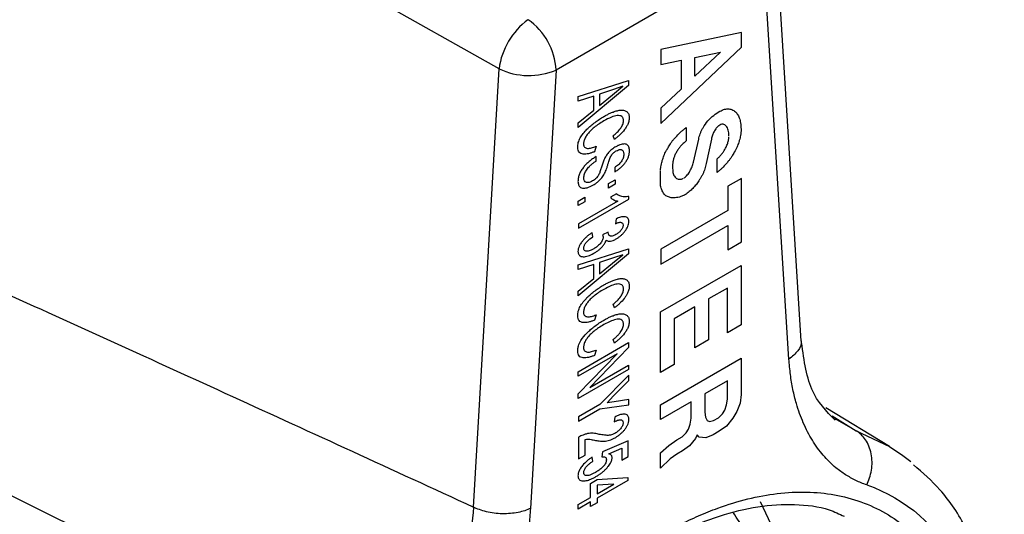
# Model space of a CAD drawing. Units: millimetres. Extents: x 17285 to 19973, y -665 to 1982.
# Drawn here: x 19227 to 19250, y 1159 to 1171 of the extents above; entities that cross this region are included whole.
import ezdxf

# ---------------------------------------------------------------- set-up
doc = ezdxf.new("R2010")
doc.units = ezdxf.units.MM

msp = doc.modelspace()

# ---------------------------------------------------------------- linework, layer by layer
at = {"color": 7, "linetype": 'Continuous', "lineweight": 25}
for p, q in [((19238.193, 1170.129), (19226.882, 1176.488)), ((19245.415, 1163.623), (19244.799, 1173.43)), ((19244.509, 1172.959), (19239.555, 1170.099)), ((19245.121, 1163.194), (19244.509, 1172.959)), ((19243.983, 1170.993), (19242.057, 1170.59)), ((19243.983, 1170.646), (19243.983, 1170.993)), ((19242.057, 1168.825), (19243.983, 1170.646)), ((19242.057, 1170.59), (19242.057, 1170.23)), ((19243.481, 1170.529), (19242.868, 1169.95)), ((19242.868, 1170.4), (19243.481, 1170.529)), ((19242.057, 1170.23), (19242.542, 1170.332)), ((19242.542, 1170.332), (19242.542, 1169.642)), ((19242.868, 1169.95), (19242.868, 1170.4)), ((19237.581, 1159.658), (19238.193, 1170.129)), ((19239.555, 1170.099), (19238.942, 1159.627)), ((19240.087, 1169.467), (19241.289, 1169.852)), ((19241.289, 1169.852), (19241.289, 1169.728)), ((19241.289, 1169.728), (19240.087, 1168.724)), ((19240.927, 1169.635), (19240.596, 1169.524)), ((19240.907, 1169.51), (19241.151, 1169.71)), ((19241.151, 1169.71), (19240.927, 1169.635)), ((19242.542, 1169.642), (19242.057, 1169.185)), ((19240.457, 1169.478), (19240.087, 1169.354)), ((19240.087, 1169.354), (19240.087, 1169.467)), ((19240.457, 1169.141), (19240.457, 1169.478)), ((19240.596, 1169.524), (19240.596, 1169.255)), ((19240.596, 1169.255), (19240.907, 1169.51)), ((19240.087, 1168.838), (19240.457, 1169.141)), ((19242.057, 1169.185), (19242.057, 1168.825)), ((19243.359, 1169.046), (19243.467, 1169.113)), ((19240.087, 1168.724), (19240.087, 1168.838)), ((19242.668, 1168.726), (19242.668, 1168.404)), ((19243.976, 1168.688), (19243.976, 1168.649)), ((19240.955, 1168.443), (19240.919, 1168.529)), ((19242.836, 1167.901), (19242.963, 1168.451)), ((19243.266, 1168.445), (19243.142, 1167.867)), ((19240.511, 1168.276), (19240.472, 1168.146)), ((19240.51, 1167.923), (19240.51, 1168.03)), ((19243.403, 1167.653), (19243.403, 1167.977)), ((19240.957, 1167.771), (19240.957, 1167.665)), ((19242.05, 1167.411), (19242.05, 1167.692)), ((19242.341, 1167.847), (19242.341, 1167.745)), ((19240.811, 1167.387), (19240.966, 1167.476)), ((19240.966, 1167.476), (19240.966, 1167.369)), ((19243.983, 1167.51), (19243.657, 1167.321)), ((19243.983, 1165.996), (19243.983, 1167.51)), ((19240.811, 1167.28), (19240.811, 1167.387)), ((19240.966, 1167.369), (19240.811, 1167.28)), ((19243.657, 1167.321), (19243.657, 1166.741)), ((19240.087, 1166.969), (19240.241, 1167.058)), ((19240.087, 1166.862), (19240.087, 1166.969)), ((19240.241, 1166.951), (19240.087, 1166.862)), ((19240.094, 1166.318), (19241.296, 1167.012)), ((19241.031, 1166.965), (19240.094, 1166.425)), ((19240.241, 1167.058), (19240.241, 1166.951)), ((19240.996, 1167.141), (19240.854, 1167.059)), ((19241.296, 1167.012), (19241.296, 1167.08)), ((19243.657, 1166.741), (19242.057, 1165.818)), ((19240.988, 1166.543), (19240.973, 1166.427)), ((19240.094, 1166.425), (19240.094, 1166.318)), ((19242.057, 1165.464), (19243.657, 1166.387)), ((19243.657, 1166.387), (19243.657, 1165.807)), ((19240.433, 1166.116), (19240.418, 1166.214)), ((19240.803, 1166.229), (19240.664, 1166.16)), ((19240.087, 1165.444), (19241.289, 1165.828)), ((19241.289, 1165.828), (19241.289, 1165.705)), ((19242.057, 1165.818), (19242.057, 1165.464)), ((19243.657, 1165.807), (19243.983, 1165.996)), ((19241.289, 1165.705), (19240.087, 1164.701)), ((19240.927, 1165.612), (19240.596, 1165.501)), ((19240.907, 1165.487), (19241.151, 1165.687)), ((19241.151, 1165.687), (19240.927, 1165.612)), ((19240.457, 1165.455), (19240.087, 1165.331)), ((19240.087, 1165.331), (19240.087, 1165.444)), ((19240.457, 1165.118), (19240.457, 1165.455)), ((19240.596, 1165.501), (19240.596, 1165.232)), ((19240.596, 1165.232), (19240.907, 1165.487)), ((19242.05, 1164.32), (19243.976, 1165.431)), ((19243.976, 1165.431), (19243.976, 1164.01)), ((19240.087, 1164.815), (19240.457, 1165.118)), ((19243.65, 1164.889), (19243.199, 1164.629)), ((19243.65, 1163.822), (19243.65, 1164.889)), ((19240.087, 1164.701), (19240.087, 1164.815)), ((19243.199, 1164.629), (19243.199, 1163.654)), ((19240.955, 1164.42), (19240.919, 1164.506)), ((19242.873, 1164.441), (19242.376, 1164.154)), ((19242.873, 1163.466), (19242.873, 1164.441)), ((19240.511, 1164.253), (19240.472, 1164.123)), ((19242.05, 1162.875), (19242.05, 1164.32)), ((19242.376, 1164.154), (19242.376, 1163.063)), ((19243.976, 1164.01), (19243.65, 1163.822)), ((19240.955, 1163.577), (19240.919, 1163.663)), ((19243.199, 1163.654), (19242.873, 1163.466)), ((19240.087, 1162.892), (19241.289, 1163.586)), ((19241.289, 1163.472), (19240.359, 1162.515)), ((19241.289, 1163.586), (19241.289, 1163.472)), ((19240.087, 1162.365), (19241.017, 1163.322)), ((19241.017, 1163.322), (19240.087, 1162.785)), ((19240.511, 1163.41), (19240.472, 1163.281)), ((19242.05, 1162.103), (19243.976, 1163.215)), ((19243.976, 1163.215), (19243.976, 1162.351)), ((19241.289, 1162.945), (19240.087, 1162.251)), ((19240.359, 1162.515), (19241.289, 1163.052)), ((19241.289, 1163.052), (19241.289, 1162.945)), ((19242.376, 1163.063), (19242.05, 1162.875)), ((19240.087, 1162.785), (19240.087, 1162.892)), ((19241.296, 1162.811), (19240.604, 1162.108)), ((19241.296, 1162.683), (19241.296, 1162.811)), ((19240.931, 1162.313), (19241.296, 1162.683)), ((19243.65, 1162.673), (19243.108, 1162.36)), ((19243.65, 1162.239), (19243.65, 1162.673)), ((19240.087, 1162.251), (19240.087, 1162.365)), ((19240.773, 1162.152), (19240.931, 1162.313)), ((19243.108, 1162.36), (19243.108, 1161.926)), ((19243.629, 1162.097), (19243.65, 1162.239)), ((19243.976, 1162.351), (19243.952, 1162.14)), ((19240.604, 1162.108), (19240.094, 1161.814)), ((19240.094, 1161.707), (19240.604, 1162.001)), ((19240.604, 1162.001), (19241.296, 1162.099)), ((19240.94, 1162.176), (19240.773, 1162.152)), ((19241.296, 1162.226), (19240.94, 1162.176)), ((19241.296, 1162.099), (19241.296, 1162.226)), ((19242.782, 1162.172), (19242.05, 1161.749)), ((19242.05, 1161.749), (19242.05, 1162.103)), ((19242.782, 1161.784), (19242.782, 1162.172)), ((19243.589, 1161.972), (19243.629, 1162.097)), ((19243.952, 1162.14), (19243.876, 1161.942)), ((19247.522, 1161.108), (19246.005, 1162.028)), ((19240.094, 1161.814), (19240.094, 1161.707)), ((19240.957, 1161.808), (19240.942, 1161.692)), ((19242.76, 1161.642), (19242.782, 1161.784)), ((19243.108, 1161.926), (19243.129, 1161.809)), ((19243.129, 1161.809), (19243.169, 1161.73)), ((19243.32, 1161.723), (19243.438, 1161.791)), ((19243.438, 1161.791), (19243.535, 1161.886)), ((19243.535, 1161.886), (19243.589, 1161.972)), ((19243.776, 1161.782), (19243.625, 1161.594)), ((19243.876, 1161.942), (19243.776, 1161.782)), ((19242.72, 1161.517), (19242.76, 1161.642)), ((19243.169, 1161.73), (19243.224, 1161.706)), ((19243.224, 1161.706), (19243.32, 1161.723)), ((19243.625, 1161.594), (19243.451, 1161.468)), ((19240.094, 1161.328), (19240.094, 1160.811)), ((19242.439, 1161.261), (19242.57, 1161.336)), ((19242.57, 1161.336), (19242.666, 1161.431)), ((19242.666, 1161.431), (19242.72, 1161.517)), ((19242.885, 1161.298), (19242.743, 1161.12)), ((19242.923, 1161.385), (19242.885, 1161.298)), ((19242.977, 1161.325), (19242.923, 1161.385)), ((19243.133, 1161.309), (19242.977, 1161.325)), ((19243.307, 1161.384), (19243.133, 1161.309)), ((19243.451, 1161.468), (19243.307, 1161.384)), ((19240.248, 1160.9), (19240.248, 1161.272)), ((19241.281, 1161.241), (19240.664, 1160.974)), ((19240.815, 1160.927), (19241.127, 1161.065)), ((19241.127, 1161.065), (19241.127, 1160.778)), ((19241.281, 1160.867), (19241.281, 1161.241)), ((19242.05, 1160.955), (19242.249, 1161.127)), ((19242.249, 1161.127), (19242.439, 1161.261)), ((19242.743, 1161.12), (19242.58, 1161.002)), ((19240.094, 1160.811), (19240.248, 1160.9)), ((19240.433, 1160.752), (19240.418, 1160.85)), ((19240.664, 1160.974), (19240.649, 1160.859)), ((19241.127, 1160.778), (19241.281, 1160.867)), ((19242.05, 1160.584), (19242.05, 1160.955)), ((19242.443, 1160.923), (19242.285, 1160.809)), ((19242.58, 1161.002), (19242.443, 1160.923)), ((19242.285, 1160.809), (19242.05, 1160.584)), ((19240.534, 1160.314), (19241.274, 1160.367)), ((19241.274, 1160.367), (19241.274, 1160.296)), ((19240.38, 1160.225), (19240.534, 1160.314)), ((19240.38, 1159.887), (19240.38, 1160.225)), ((19241.274, 1160.296), (19240.534, 1159.869)), ((19240.939, 1160.209), (19240.534, 1160.18)), ((19240.534, 1159.976), (19240.939, 1160.209)), ((19240.534, 1160.18), (19240.534, 1159.976)), ((19240.087, 1159.718), (19240.38, 1159.887)), ((19240.38, 1159.78), (19240.087, 1159.611)), ((19240.087, 1159.611), (19240.087, 1159.718)), ((19240.38, 1159.673), (19240.38, 1159.78)), ((19240.534, 1159.762), (19240.38, 1159.673)), ((19240.534, 1159.869), (19240.534, 1159.762))]:
    msp.add_line(p, q, dxfattribs=at)
at = {"color": 8, "linetype": 'Continuous', "lineweight": 25}
for p, q in [((19246.151, 1161.834), (19246.726, 1161.48)), ((19246.726, 1161.48), (19246.205, 1161.771)), ((19246.726, 1161.48), (19247.522, 1161.108))]:
    msp.add_line(p, q, dxfattribs=at)
at = {"color": 7, "linetype": 'Continuous', "lineweight": 25, "flags": 128}
for points in [[(19247.522, 1161.108), (19247.845, 1160.89), (19248.031, 1160.744)], [(19245.137, 1157.667), (19244.823, 1158.968), (19244.442, 1159.783)]]:
    msp.add_lwpolyline(points, dxfattribs=at)
at = {"color": 7, "linetype": 'Continuous', "lineweight": 25}
for centre, radius, start, end in [((19239.92, 1169.9), 1.742, 126.475, 172.4504), ((19238.009, 1170.025), 1.548, 2.7342, 55.5334), ((19238.908, 1171.619), 1.652, 244.3839, 293.0635)]:
    msp.add_arc(centre, radius, start, end, dxfattribs=at)
for points, knots in [([(19240.697, 1168.988), (19240.722, 1169.003), (19240.772, 1169.031), (19240.846, 1169.067), (19240.929, 1169.101), (19241.017, 1169.129), (19241.109, 1169.145), (19241.189, 1169.138), (19241.252, 1169.105), (19241.296, 1169.047), (19241.302, 1168.99), (19241.305, 1168.961)], [0, 0, 0, 0, 0.100408, 0.197638, 0.292032, 0.430934, 0.554546, 0.677644, 0.791816, 0.896306, 1, 1, 1, 1]), ([(19243.467, 1169.113), (19243.487, 1169.123), (19243.525, 1169.143), (19243.582, 1169.162), (19243.636, 1169.171), (19243.687, 1169.171), (19243.736, 1169.162), (19243.781, 1169.142), (19243.834, 1169.108), (19243.889, 1169.048), (19243.937, 1168.954), (19243.969, 1168.834), (19243.974, 1168.738), (19243.976, 1168.688)], [0, 0, 0, 0, 0.066198, 0.130581, 0.194172, 0.258034, 0.323218, 0.390711, 0.461404, 0.58308, 0.712368, 0.849775, 1, 1, 1, 1]), ([(19240.072, 1168.249), (19240.072, 1168.268), (19240.074, 1168.304), (19240.086, 1168.363), (19240.105, 1168.42), (19240.141, 1168.495), (19240.204, 1168.588), (19240.291, 1168.684), (19240.387, 1168.771), (19240.486, 1168.85), (19240.591, 1168.925), (19240.661, 1168.967), (19240.697, 1168.988)], [0, 0, 0, 0, 0.061711, 0.119488, 0.175329, 0.231438, 0.345671, 0.476206, 0.594907, 0.730327, 0.863101, 1, 1, 1, 1]), ([(19240.698, 1168.882), (19240.657, 1168.857), (19240.579, 1168.811), (19240.471, 1168.733), (19240.382, 1168.656), (19240.312, 1168.579), (19240.258, 1168.501), (19240.22, 1168.417), (19240.214, 1168.365), (19240.21, 1168.339)], [0, 0, 0, 0, 0.2103956, 0.3940593, 0.5531878, 0.6765659, 0.7858827, 0.8929731, 1, 1, 1, 1]), ([(19241.166, 1168.886), (19241.165, 1168.897), (19241.164, 1168.92), (19241.156, 1168.949), (19241.143, 1168.973), (19241.118, 1168.996), (19241.077, 1169.012), (19240.995, 1169.012), (19240.866, 1168.972), (19240.758, 1168.914), (19240.698, 1168.882)], [0, 0, 0, 0, 0.053663, 0.105423, 0.15706, 0.21037, 0.317217, 0.437601, 0.684313, 1, 1, 1, 1]), ([(19240.919, 1168.529), (19240.934, 1168.541), (19240.966, 1168.567), (19241.028, 1168.624), (19241.096, 1168.696), (19241.145, 1168.78), (19241.163, 1168.842), (19241.165, 1168.87), (19241.166, 1168.886)], [0, 0, 0, 0, 0.140126, 0.291751, 0.578812, 0.787742, 0.887712, 1, 1, 1, 1]), ([(19241.305, 1168.961), (19241.304, 1168.945), (19241.302, 1168.915), (19241.292, 1168.866), (19241.273, 1168.811), (19241.24, 1168.745), (19241.176, 1168.651), (19241.099, 1168.567), (19241.019, 1168.492), (19240.976, 1168.46), (19240.955, 1168.443)], [0, 0, 0, 0, 0.081792, 0.15925, 0.234778, 0.348801, 0.479469, 0.733925, 0.86689, 1, 1, 1, 1]), ([(19242.963, 1168.451), (19242.967, 1168.472), (19242.976, 1168.513), (19242.998, 1168.576), (19243.025, 1168.64), (19243.058, 1168.704), (19243.117, 1168.802), (19243.216, 1168.93), (19243.31, 1169.007), (19243.359, 1169.046)], [0, 0, 0, 0, 0.089609, 0.179531, 0.271364, 0.366613, 0.466627, 0.723158, 1, 1, 1, 1]), ([(19242.051, 1167.704), (19242.053, 1167.731), (19242.057, 1167.781), (19242.07, 1167.853), (19242.09, 1167.922), (19242.117, 1168.006), (19242.146, 1168.09), (19242.19, 1168.172), (19242.234, 1168.248), (19242.281, 1168.326), (19242.329, 1168.398), (19242.381, 1168.459), (19242.45, 1168.535), (19242.523, 1168.612), (19242.601, 1168.678), (19242.644, 1168.709), (19242.668, 1168.726)], [0, 0, 0, 0, 0.073975, 0.135539, 0.185566, 0.24875, 0.348402, 0.396501, 0.463816, 0.549415, 0.607828, 0.663551, 0.740196, 0.85595, 0.921445, 1, 1, 1, 1]), ([(19243.444, 1168.769), (19243.434, 1168.761), (19243.413, 1168.744), (19243.384, 1168.71), (19243.356, 1168.671), (19243.324, 1168.615), (19243.29, 1168.538), (19243.274, 1168.477), (19243.266, 1168.445)], [0, 0, 0, 0, 0.114291, 0.230073, 0.351532, 0.482306, 0.729045, 1, 1, 1, 1]), ([(19243.976, 1168.649), (19243.975, 1168.623), (19243.971, 1168.576), (19243.96, 1168.508), (19243.942, 1168.442), (19243.917, 1168.362), (19243.882, 1168.256), (19243.82, 1168.146), (19243.766, 1168.053), (19243.722, 1167.982), (19243.673, 1167.921), (19243.609, 1167.846), (19243.54, 1167.769), (19243.467, 1167.703), (19243.426, 1167.67), (19243.403, 1167.653)], [0, 0, 0, 0, 0.073534, 0.134951, 0.184894, 0.247775, 0.348754, 0.462461, 0.549519, 0.608832, 0.664264, 0.740917, 0.856544, 0.921793, 1, 1, 1, 1]), ([(19243.686, 1168.523), (19243.685, 1168.548), (19243.684, 1168.597), (19243.672, 1168.662), (19243.652, 1168.717), (19243.625, 1168.761), (19243.59, 1168.793), (19243.546, 1168.807), (19243.496, 1168.802), (19243.461, 1168.78), (19243.444, 1168.769)], [0, 0, 0, 0, 0.144543, 0.279875, 0.408417, 0.532988, 0.659386, 0.774703, 0.890267, 1, 1, 1, 1]), ([(19242.668, 1168.404), (19242.643, 1168.384), (19242.597, 1168.345), (19242.535, 1168.284), (19242.481, 1168.217), (19242.436, 1168.145), (19242.396, 1168.071), (19242.368, 1167.997), (19242.35, 1167.923), (19242.344, 1167.873), (19242.341, 1167.847)], [0, 0, 0, 0, 0.152213, 0.28606, 0.397534, 0.526978, 0.649568, 0.755155, 0.870654, 1, 1, 1, 1]), ([(19243.403, 1167.977), (19243.424, 1167.996), (19243.463, 1168.033), (19243.517, 1168.095), (19243.565, 1168.162), (19243.61, 1168.24), (19243.65, 1168.325), (19243.678, 1168.416), (19243.683, 1168.472), (19243.686, 1168.499)], [0, 0, 0, 0, 0.142858, 0.275489, 0.402419, 0.534365, 0.696458, 0.849002, 1, 1, 1, 1]), ([(19240.472, 1168.146), (19240.449, 1168.137), (19240.402, 1168.119), (19240.333, 1168.099), (19240.267, 1168.088), (19240.204, 1168.087), (19240.149, 1168.099), (19240.105, 1168.131), (19240.077, 1168.181), (19240.074, 1168.226), (19240.072, 1168.249)], [0, 0, 0, 0, 0.132005, 0.265092, 0.398051, 0.519169, 0.652843, 0.772032, 0.884657, 1, 1, 1, 1]), ([(19240.21, 1168.339), (19240.211, 1168.328), (19240.213, 1168.306), (19240.222, 1168.279), (19240.238, 1168.254), (19240.266, 1168.234), (19240.32, 1168.222), (19240.387, 1168.232), (19240.456, 1168.252), (19240.493, 1168.268), (19240.511, 1168.276)], [0, 0, 0, 0, 0.075774, 0.148224, 0.219987, 0.331441, 0.45982, 0.718839, 0.858521, 1, 1, 1, 1]), ([(19240.983, 1168.267), (19240.967, 1168.257), (19240.935, 1168.238), (19240.888, 1168.202), (19240.834, 1168.154), (19240.775, 1168.089), (19240.74, 1168.03), (19240.723, 1168)], [0, 0, 0, 0, 0.1662122, 0.3315392, 0.4982734, 0.7459511, 1, 1, 1, 1]), ([(19240.887, 1168.074), (19240.895, 1168.083), (19240.91, 1168.102), (19240.936, 1168.126), (19240.964, 1168.148), (19240.983, 1168.16), (19240.994, 1168.166)], [0, 0, 0, 0, 0.22894, 0.468394, 0.723891, 1, 1, 1, 1]), ([(19240.957, 1167.665), (19240.981, 1167.68), (19241.028, 1167.71), (19241.094, 1167.762), (19241.153, 1167.819), (19241.205, 1167.881), (19241.251, 1167.949), (19241.285, 1168.023), (19241.307, 1168.1), (19241.31, 1168.148), (19241.312, 1168.173)], [0, 0, 0, 0, 0.147413, 0.282276, 0.406684, 0.523296, 0.640724, 0.75701, 0.87352, 1, 1, 1, 1]), ([(19241.312, 1168.173), (19241.31, 1168.19), (19241.308, 1168.223), (19241.295, 1168.264), (19241.274, 1168.296), (19241.247, 1168.318), (19241.21, 1168.332), (19241.164, 1168.333), (19241.108, 1168.322), (19241.047, 1168.301), (19241.004, 1168.278), (19240.983, 1168.267)], [0, 0, 0, 0, 0.100803, 0.19546, 0.287338, 0.380104, 0.477325, 0.592626, 0.722912, 0.85707, 1, 1, 1, 1]), ([(19240.994, 1168.166), (19241.011, 1168.175), (19241.044, 1168.192), (19241.089, 1168.202), (19241.133, 1168.196), (19241.169, 1168.162), (19241.172, 1168.113), (19241.173, 1168.088)], [0, 0, 0, 0, 0.193124, 0.364692, 0.524192, 0.754187, 1, 1, 1, 1]), ([(19240.51, 1168.03), (19240.482, 1168.012), (19240.427, 1167.978), (19240.349, 1167.917), (19240.278, 1167.853), (19240.213, 1167.781), (19240.157, 1167.703), (19240.111, 1167.617), (19240.084, 1167.526), (19240.081, 1167.468), (19240.079, 1167.437)], [0, 0, 0, 0, 0.146352, 0.280725, 0.404867, 0.520987, 0.643078, 0.754869, 0.868627, 1, 1, 1, 1]), ([(19240.218, 1167.522), (19240.219, 1167.538), (19240.222, 1167.568), (19240.235, 1167.617), (19240.254, 1167.664), (19240.28, 1167.71), (19240.313, 1167.756), (19240.355, 1167.802), (19240.403, 1167.846), (19240.456, 1167.888), (19240.492, 1167.911), (19240.51, 1167.923)], [0, 0, 0, 0, 0.099377, 0.19291, 0.284425, 0.377995, 0.477443, 0.590192, 0.725595, 0.862169, 1, 1, 1, 1]), ([(19240.723, 1168), (19240.708, 1167.966), (19240.679, 1167.9), (19240.647, 1167.804), (19240.621, 1167.714), (19240.6, 1167.657), (19240.59, 1167.629)], [0, 0, 0, 0, 0.275921, 0.534136, 0.775901, 1, 1, 1, 1]), ([(19240.726, 1167.649), (19240.743, 1167.689), (19240.765, 1167.743), (19240.788, 1167.821), (19240.805, 1167.877), (19240.823, 1167.936), (19240.84, 1167.985), (19240.861, 1168.031), (19240.879, 1168.06), (19240.887, 1168.074)], [0, 0, 0, 0, 0.283939, 0.376141, 0.54533, 0.679869, 0.785148, 0.891644, 1, 1, 1, 1]), ([(19241.173, 1168.088), (19241.173, 1168.073), (19241.172, 1168.044), (19241.16, 1167.996), (19241.139, 1167.95), (19241.102, 1167.893), (19241.04, 1167.828), (19240.986, 1167.792), (19240.957, 1167.771)], [0, 0, 0, 0, 0.127182, 0.2435468, 0.3570981, 0.4764073, 0.7127222, 1, 1, 1, 1]), ([(19242.618, 1167.525), (19242.63, 1167.535), (19242.656, 1167.555), (19242.692, 1167.593), (19242.725, 1167.637), (19242.766, 1167.701), (19242.809, 1167.792), (19242.827, 1167.864), (19242.836, 1167.901)], [0, 0, 0, 0, 0.1187251, 0.2363642, 0.3564862, 0.4824493, 0.7332613, 1, 1, 1, 1]), ([(19240.435, 1167.346), (19240.453, 1167.356), (19240.489, 1167.377), (19240.542, 1167.418), (19240.603, 1167.472), (19240.669, 1167.547), (19240.707, 1167.614), (19240.726, 1167.649)], [0, 0, 0, 0, 0.165666, 0.330627, 0.497291, 0.744829, 1, 1, 1, 1]), ([(19242.341, 1167.745), (19242.341, 1167.724), (19242.343, 1167.682), (19242.354, 1167.627), (19242.372, 1167.58), (19242.397, 1167.54), (19242.431, 1167.508), (19242.477, 1167.489), (19242.534, 1167.486), (19242.579, 1167.505), (19242.601, 1167.514)], [0, 0, 0, 0, 0.12064, 0.236427, 0.349617, 0.462626, 0.587756, 0.710502, 0.85231, 1, 1, 1, 1]), ([(19243.142, 1167.867), (19243.138, 1167.846), (19243.131, 1167.805), (19243.112, 1167.741), (19243.089, 1167.677), (19243.06, 1167.612), (19243.025, 1167.546), (19242.979, 1167.468), (19242.919, 1167.381), (19242.843, 1167.291), (19242.759, 1167.208), (19242.7, 1167.162), (19242.668, 1167.137)], [0, 0, 0, 0, 0.074842, 0.149469, 0.224867, 0.301992, 0.381738, 0.464914, 0.595262, 0.724112, 0.856018, 1, 1, 1, 1]), ([(19240.079, 1167.437), (19240.08, 1167.422), (19240.082, 1167.393), (19240.093, 1167.355), (19240.111, 1167.32), (19240.143, 1167.292), (19240.204, 1167.272), (19240.304, 1167.28), (19240.389, 1167.323), (19240.435, 1167.346)], [0, 0, 0, 0, 0.084342, 0.163452, 0.239393, 0.350894, 0.474424, 0.717803, 1, 1, 1, 1]), ([(19240.427, 1167.448), (19240.408, 1167.438), (19240.372, 1167.42), (19240.321, 1167.408), (19240.272, 1167.411), (19240.226, 1167.442), (19240.22, 1167.495), (19240.218, 1167.522)], [0, 0, 0, 0, 0.190817, 0.362174, 0.521575, 0.756298, 1, 1, 1, 1]), ([(19240.59, 1167.629), (19240.583, 1167.615), (19240.571, 1167.588), (19240.547, 1167.551), (19240.515, 1167.513), (19240.474, 1167.476), (19240.443, 1167.457), (19240.427, 1167.448)], [0, 0, 0, 0, 0.171286, 0.336069, 0.501596, 0.748701, 1, 1, 1, 1]), ([(19242.668, 1167.137), (19242.638, 1167.121), (19242.582, 1167.09), (19242.504, 1167.064), (19242.436, 1167.051), (19242.38, 1167.043), (19242.335, 1167.041), (19242.299, 1167.046), (19242.261, 1167.059), (19242.208, 1167.082), (19242.145, 1167.113), (19242.107, 1167.18), (19242.081, 1167.233), (19242.062, 1167.28), (19242.052, 1167.338), (19242.051, 1167.386), (19242.05, 1167.411)], [0, 0, 0, 0, 0.098308, 0.184379, 0.259773, 0.334022, 0.38082, 0.421254, 0.472192, 0.538925, 0.651897, 0.751774, 0.814112, 0.864655, 0.926056, 1, 1, 1, 1]), ([(19240.854, 1167.059), (19240.866, 1167.047), (19240.89, 1167.023), (19240.932, 1166.996), (19240.979, 1166.976), (19241.013, 1166.969), (19241.031, 1166.965)], [0, 0, 0, 0, 0.246966, 0.494252, 0.744434, 1, 1, 1, 1]), ([(19241.296, 1167.08), (19241.277, 1167.077), (19241.238, 1167.07), (19241.182, 1167.069), (19241.13, 1167.075), (19241.082, 1167.089), (19241.036, 1167.11), (19241.009, 1167.131), (19240.996, 1167.141)], [0, 0, 0, 0, 0.169255, 0.335371, 0.499906, 0.664463, 0.830642, 1, 1, 1, 1]), ([(19241.296, 1166.477), (19241.295, 1166.489), (19241.293, 1166.513), (19241.283, 1166.542), (19241.266, 1166.569), (19241.236, 1166.588), (19241.179, 1166.599), (19241.112, 1166.589), (19241.043, 1166.567), (19241.006, 1166.551), (19240.988, 1166.543)], [0, 0, 0, 0, 0.081427, 0.157994, 0.232407, 0.344954, 0.476349, 0.731381, 0.865589, 1, 1, 1, 1]), ([(19240.991, 1166.064), (19241.011, 1166.076), (19241.049, 1166.1), (19241.105, 1166.144), (19241.155, 1166.192), (19241.214, 1166.26), (19241.278, 1166.359), (19241.29, 1166.439), (19241.296, 1166.477)], [0, 0, 0, 0, 0.148532, 0.286355, 0.415689, 0.539212, 0.775992, 1, 1, 1, 1]), ([(19240.973, 1166.427), (19240.989, 1166.435), (19241.019, 1166.448), (19241.061, 1166.46), (19241.104, 1166.464), (19241.147, 1166.452), (19241.154, 1166.413), (19241.158, 1166.394)], [0, 0, 0, 0, 0.200185, 0.378882, 0.539546, 0.780158, 1, 1, 1, 1]), ([(19241.158, 1166.394), (19241.157, 1166.383), (19241.155, 1166.362), (19241.143, 1166.328), (19241.125, 1166.295), (19241.094, 1166.254), (19241.047, 1166.206), (19241.007, 1166.181), (19240.986, 1166.168)], [0, 0, 0, 0, 0.119938, 0.230717, 0.340168, 0.469521, 0.720552, 1, 1, 1, 1]), ([(19240.418, 1166.214), (19240.396, 1166.199), (19240.354, 1166.172), (19240.294, 1166.123), (19240.238, 1166.071), (19240.187, 1166.014), (19240.142, 1165.954), (19240.107, 1165.891), (19240.084, 1165.827), (19240.08, 1165.788), (19240.079, 1165.767)], [0, 0, 0, 0, 0.148181, 0.286906, 0.417837, 0.542947, 0.669366, 0.782165, 0.88734, 1, 1, 1, 1]), ([(19240.218, 1165.844), (19240.218, 1165.855), (19240.22, 1165.875), (19240.23, 1165.909), (19240.246, 1165.941), (19240.269, 1165.974), (19240.33, 1166.04), (19240.387, 1166.082), (19240.433, 1166.116)], [0, 0, 0, 0, 0.09659, 0.187056, 0.278386, 0.37854, 0.492219, 1, 1, 1, 1]), ([(19240.456, 1165.72), (19240.478, 1165.733), (19240.521, 1165.758), (19240.582, 1165.804), (19240.638, 1165.855), (19240.688, 1165.911), (19240.729, 1165.973), (19240.745, 1166.016), (19240.752, 1166.037)], [0, 0, 0, 0, 0.195678, 0.376072, 0.543814, 0.709794, 0.85796, 1, 1, 1, 1]), ([(19240.681, 1166.104), (19240.679, 1166.091), (19240.677, 1166.066), (19240.661, 1166.025), (19240.637, 1165.986), (19240.597, 1165.935), (19240.536, 1165.876), (19240.484, 1165.844), (19240.457, 1165.827)], [0, 0, 0, 0, 0.110765, 0.215961, 0.324443, 0.455179, 0.712306, 1, 1, 1, 1]), ([(19240.664, 1166.16), (19240.669, 1166.151), (19240.677, 1166.135), (19240.68, 1166.113), (19240.681, 1166.104)], [0, 0, 0, 0, 0.547604, 1, 1, 1, 1]), ([(19240.752, 1166.037), (19240.762, 1166.03), (19240.782, 1166.017), (19240.818, 1166.009), (19240.864, 1166.012), (19240.922, 1166.027), (19240.968, 1166.052), (19240.991, 1166.064)], [0, 0, 0, 0, 0.163065, 0.324533, 0.489555, 0.740287, 1, 1, 1, 1]), ([(19240.986, 1166.168), (19240.97, 1166.159), (19240.94, 1166.142), (19240.897, 1166.129), (19240.854, 1166.128), (19240.814, 1166.151), (19240.806, 1166.192), (19240.801, 1166.214)], [0, 0, 0, 0, 0.187311, 0.358873, 0.522316, 0.753233, 1, 1, 1, 1]), ([(19240.079, 1165.767), (19240.08, 1165.753), (19240.082, 1165.726), (19240.095, 1165.692), (19240.117, 1165.664), (19240.154, 1165.645), (19240.221, 1165.634), (19240.323, 1165.651), (19240.41, 1165.696), (19240.456, 1165.72)], [0, 0, 0, 0, 0.07945, 0.154578, 0.228793, 0.338715, 0.465616, 0.716637, 1, 1, 1, 1]), ([(19240.457, 1165.827), (19240.437, 1165.816), (19240.399, 1165.795), (19240.345, 1165.776), (19240.299, 1165.767), (19240.263, 1165.77), (19240.237, 1165.783), (19240.22, 1165.807), (19240.218, 1165.832), (19240.218, 1165.844)], [0, 0, 0, 0, 0.195457, 0.3765, 0.546971, 0.670877, 0.786041, 0.891736, 1, 1, 1, 1]), ([(19240.697, 1164.965), (19240.722, 1164.979), (19240.772, 1165.008), (19240.846, 1165.043), (19240.929, 1165.078), (19241.017, 1165.106), (19241.109, 1165.121), (19241.189, 1165.115), (19241.252, 1165.082), (19241.296, 1165.024), (19241.302, 1164.967), (19241.305, 1164.938)], [0, 0, 0, 0, 0.100408, 0.197638, 0.292032, 0.430934, 0.554546, 0.677644, 0.791816, 0.896306, 1, 1, 1, 1]), ([(19226.202, 1164.857), (19227.132, 1164.435), (19229.005, 1163.586), (19231.832, 1162.297), (19234.695, 1160.987), (19236.615, 1160.102), (19237.581, 1159.658)], [0, 0, 0, 0, 0.245312, 0.493748, 0.745311, 1, 1, 1, 1]), ([(19240.072, 1164.225), (19240.072, 1164.245), (19240.074, 1164.281), (19240.086, 1164.34), (19240.105, 1164.397), (19240.141, 1164.472), (19240.204, 1164.565), (19240.291, 1164.66), (19240.387, 1164.748), (19240.486, 1164.827), (19240.591, 1164.902), (19240.661, 1164.944), (19240.697, 1164.965)], [0, 0, 0, 0, 0.061711, 0.119488, 0.175329, 0.231438, 0.345671, 0.476206, 0.594907, 0.730327, 0.863101, 1, 1, 1, 1]), ([(19240.698, 1164.859), (19240.656, 1164.834), (19240.578, 1164.787), (19240.47, 1164.708), (19240.38, 1164.631), (19240.309, 1164.553), (19240.257, 1164.475), (19240.219, 1164.392), (19240.213, 1164.341), (19240.21, 1164.316)], [0, 0, 0, 0, 0.212338, 0.397313, 0.557211, 0.68047, 0.789884, 0.895619, 1, 1, 1, 1]), ([(19241.166, 1164.862), (19241.165, 1164.874), (19241.164, 1164.897), (19241.156, 1164.926), (19241.143, 1164.949), (19241.118, 1164.973), (19241.077, 1164.989), (19240.995, 1164.989), (19240.866, 1164.949), (19240.758, 1164.891), (19240.698, 1164.859)], [0, 0, 0, 0, 0.0536634, 0.1054229, 0.1570603, 0.2103695, 0.3172171, 0.4376005, 0.6843129, 1, 1, 1, 1]), ([(19240.919, 1164.506), (19240.934, 1164.518), (19240.966, 1164.544), (19241.028, 1164.601), (19241.096, 1164.672), (19241.145, 1164.757), (19241.163, 1164.819), (19241.165, 1164.847), (19241.166, 1164.862)], [0, 0, 0, 0, 0.1401257, 0.291751, 0.5788124, 0.7877416, 0.8877119, 1, 1, 1, 1]), ([(19241.305, 1164.938), (19241.304, 1164.924), (19241.303, 1164.897), (19241.294, 1164.854), (19241.281, 1164.81), (19241.26, 1164.76), (19241.228, 1164.703), (19241.167, 1164.617), (19241.094, 1164.539), (19241.016, 1164.467), (19240.975, 1164.436), (19240.955, 1164.42)], [0, 0, 0, 0, 0.072528, 0.142327, 0.211234, 0.281157, 0.383114, 0.495373, 0.745727, 0.872673, 1, 1, 1, 1]), ([(19240.472, 1164.123), (19240.449, 1164.114), (19240.402, 1164.095), (19240.333, 1164.076), (19240.267, 1164.065), (19240.204, 1164.064), (19240.149, 1164.076), (19240.105, 1164.108), (19240.077, 1164.158), (19240.074, 1164.203), (19240.072, 1164.225)], [0, 0, 0, 0, 0.132005, 0.265092, 0.398051, 0.519169, 0.652843, 0.772032, 0.884657, 1, 1, 1, 1]), ([(19240.072, 1163.383), (19240.072, 1163.397), (19240.073, 1163.425), (19240.079, 1163.468), (19240.097, 1163.54), (19240.16, 1163.67), (19240.269, 1163.798), (19240.385, 1163.904), (19240.484, 1163.983), (19240.59, 1164.058), (19240.661, 1164.101), (19240.697, 1164.122)], [0, 0, 0, 0, 0.046794, 0.090636, 0.132309, 0.262607, 0.471996, 0.591186, 0.727347, 0.861367, 1, 1, 1, 1]), ([(19240.21, 1164.316), (19240.211, 1164.305), (19240.213, 1164.283), (19240.222, 1164.256), (19240.238, 1164.23), (19240.266, 1164.211), (19240.32, 1164.199), (19240.387, 1164.209), (19240.456, 1164.229), (19240.493, 1164.245), (19240.511, 1164.253)], [0, 0, 0, 0, 0.075774, 0.148224, 0.219987, 0.331441, 0.45982, 0.718839, 0.858521, 1, 1, 1, 1]), ([(19240.697, 1164.122), (19240.722, 1164.137), (19240.772, 1164.165), (19240.846, 1164.201), (19240.929, 1164.235), (19241.017, 1164.264), (19241.109, 1164.279), (19241.189, 1164.272), (19241.252, 1164.239), (19241.296, 1164.182), (19241.302, 1164.124), (19241.305, 1164.095)], [0, 0, 0, 0, 0.100337, 0.197512, 0.291863, 0.430734, 0.554322, 0.677458, 0.791649, 0.8962, 1, 1, 1, 1]), ([(19241.166, 1164.02), (19241.165, 1164.031), (19241.164, 1164.054), (19241.156, 1164.083), (19241.143, 1164.107), (19241.118, 1164.13), (19241.077, 1164.147), (19240.995, 1164.146), (19240.866, 1164.106), (19240.758, 1164.048), (19240.698, 1164.016)], [0, 0, 0, 0, 0.053663, 0.105423, 0.15706, 0.21037, 0.317217, 0.437601, 0.684313, 1, 1, 1, 1]), ([(19240.698, 1164.016), (19240.656, 1163.991), (19240.578, 1163.945), (19240.47, 1163.865), (19240.38, 1163.788), (19240.309, 1163.71), (19240.257, 1163.632), (19240.219, 1163.55), (19240.213, 1163.499), (19240.21, 1163.473)], [0, 0, 0, 0, 0.2123375, 0.397313, 0.5572105, 0.6804702, 0.7898838, 0.895619, 1, 1, 1, 1]), ([(19240.919, 1163.663), (19240.939, 1163.679), (19240.98, 1163.71), (19241.036, 1163.766), (19241.084, 1163.82), (19241.121, 1163.872), (19241.146, 1163.921), (19241.161, 1163.971), (19241.164, 1164.003), (19241.166, 1164.02)], [0, 0, 0, 0, 0.186311, 0.363144, 0.533754, 0.657392, 0.768176, 0.877339, 1, 1, 1, 1]), ([(19241.305, 1164.095), (19241.304, 1164.08), (19241.302, 1164.049), (19241.292, 1164.001), (19241.273, 1163.945), (19241.24, 1163.879), (19241.176, 1163.785), (19241.099, 1163.701), (19241.019, 1163.627), (19240.976, 1163.594), (19240.955, 1163.577)], [0, 0, 0, 0, 0.081792, 0.15925, 0.234778, 0.348801, 0.479469, 0.733925, 0.86689, 1, 1, 1, 1]), ([(19246.225, 1161.735), (19246.014, 1161.946), (19245.587, 1162.374), (19245.47, 1163.234), (19245.411, 1163.669)], [0, 0, 0, 0, 0.494188, 1, 1, 1, 1]), ([(19240.21, 1163.473), (19240.211, 1163.462), (19240.213, 1163.44), (19240.222, 1163.413), (19240.238, 1163.388), (19240.266, 1163.369), (19240.32, 1163.356), (19240.387, 1163.366), (19240.456, 1163.387), (19240.493, 1163.402), (19240.511, 1163.41)], [0, 0, 0, 0, 0.075774, 0.148224, 0.219987, 0.331441, 0.45982, 0.718839, 0.858521, 1, 1, 1, 1]), ([(19240.472, 1163.281), (19240.449, 1163.271), (19240.402, 1163.253), (19240.333, 1163.234), (19240.267, 1163.222), (19240.204, 1163.221), (19240.149, 1163.233), (19240.105, 1163.265), (19240.077, 1163.315), (19240.074, 1163.36), (19240.072, 1163.383)], [0, 0, 0, 0, 0.132005, 0.265092, 0.398051, 0.519169, 0.652843, 0.772032, 0.884657, 1, 1, 1, 1]), ([(19246.979, 1160.187), (19246.935, 1160.203), (19246.846, 1160.235), (19246.717, 1160.293), (19246.593, 1160.358), (19246.472, 1160.43), (19246.356, 1160.509), (19246.17, 1160.653), (19245.932, 1160.885), (19245.671, 1161.244), (19245.455, 1161.658), (19245.308, 1162.073), (19245.212, 1162.465), (19245.152, 1162.819), (19245.131, 1163.069), (19245.121, 1163.194)], [0, 0, 0, 0, 0.041934, 0.083792, 0.125626, 0.167485, 0.20942, 0.251479, 0.375866, 0.5004, 0.625527, 0.750607, 0.833797, 0.916795, 1, 1, 1, 1]), ([(19241.296, 1161.75), (19241.295, 1161.764), (19241.293, 1161.792), (19241.282, 1161.826), (19241.262, 1161.856), (19241.227, 1161.876), (19241.163, 1161.884), (19241.089, 1161.866), (19241.014, 1161.837), (19240.976, 1161.818), (19240.957, 1161.808)], [0, 0, 0, 0, 0.087737, 0.16857, 0.245511, 0.360215, 0.493593, 0.744446, 0.874506, 1, 1, 1, 1]), ([(19240.942, 1161.692), (19240.96, 1161.702), (19240.995, 1161.722), (19241.044, 1161.739), (19241.094, 1161.747), (19241.145, 1161.737), (19241.154, 1161.693), (19241.158, 1161.672)], [0, 0, 0, 0, 0.197738, 0.376858, 0.541732, 0.782462, 1, 1, 1, 1]), ([(19241.158, 1161.672), (19241.157, 1161.66), (19241.155, 1161.637), (19241.142, 1161.601), (19241.121, 1161.564), (19241.086, 1161.518), (19241.032, 1161.463), (19240.986, 1161.435), (19240.962, 1161.419)], [0, 0, 0, 0, 0.113085, 0.220129, 0.329868, 0.459173, 0.713661, 1, 1, 1, 1]), ([(19240.964, 1161.314), (19240.985, 1161.326), (19241.026, 1161.351), (19241.084, 1161.395), (19241.138, 1161.444), (19241.188, 1161.498), (19241.232, 1161.555), (19241.267, 1161.618), (19241.29, 1161.684), (19241.294, 1161.727), (19241.296, 1161.75)], [0, 0, 0, 0, 0.143523, 0.277865, 0.40482, 0.526506, 0.651701, 0.760994, 0.872236, 1, 1, 1, 1]), ([(19240.2, 1161.379), (19240.182, 1161.372), (19240.147, 1161.358), (19240.112, 1161.338), (19240.094, 1161.328)], [0, 0, 0, 0, 0.49742, 1, 1, 1, 1]), ([(19240.54, 1161.405), (19240.519, 1161.41), (19240.478, 1161.421), (19240.412, 1161.425), (19240.344, 1161.42), (19240.273, 1161.405), (19240.224, 1161.388), (19240.2, 1161.379)], [0, 0, 0, 0, 0.203956, 0.404008, 0.602059, 0.800069, 1, 1, 1, 1]), ([(19240.471, 1161.256), (19240.489, 1161.252), (19240.527, 1161.244), (19240.587, 1161.237), (19240.647, 1161.233), (19240.727, 1161.232), (19240.809, 1161.244), (19240.897, 1161.278), (19240.942, 1161.302), (19240.964, 1161.314)], [0, 0, 0, 0, 0.1221412, 0.2541498, 0.3890748, 0.5062473, 0.7530663, 0.8725884, 1, 1, 1, 1]), ([(19240.962, 1161.419), (19240.943, 1161.411), (19240.907, 1161.393), (19240.834, 1161.371), (19240.768, 1161.369), (19240.701, 1161.378), (19240.647, 1161.385), (19240.591, 1161.394), (19240.556, 1161.402), (19240.54, 1161.405)], [0, 0, 0, 0, 0.118613, 0.233518, 0.476085, 0.573583, 0.73319, 0.878151, 1, 1, 1, 1]), ([(19246.979, 1160.187), (19247.031, 1160.291), (19247.112, 1160.533), (19247.109, 1160.939), (19246.964, 1161.287), (19246.807, 1161.431), (19246.726, 1161.48)], [0, 0, 0, 0, 0.249906, 0.499938, 0.74997, 1.000001, 1.000001, 1.000001, 1.000001]), ([(19240.248, 1161.272), (19240.269, 1161.275), (19240.309, 1161.282), (19240.365, 1161.278), (19240.419, 1161.268), (19240.454, 1161.26), (19240.471, 1161.256)], [0, 0, 0, 0, 0.251647, 0.502652, 0.748416, 1, 1, 1, 1]), ([(19240.418, 1160.85), (19240.397, 1160.836), (19240.356, 1160.809), (19240.277, 1160.746), (19240.198, 1160.669), (19240.128, 1160.572), (19240.094, 1160.499), (19240.081, 1160.443), (19240.08, 1160.418), (19240.079, 1160.404)], [0, 0, 0, 0, 0.141466, 0.28166, 0.540878, 0.707908, 0.852501, 0.923123, 1, 1, 1, 1]), ([(19240.506, 1160.385), (19240.531, 1160.4), (19240.578, 1160.428), (19240.646, 1160.477), (19240.708, 1160.53), (19240.761, 1160.582), (19240.806, 1160.634), (19240.847, 1160.691), (19240.886, 1160.761), (19240.892, 1160.811), (19240.896, 1160.836)], [0, 0, 0, 0, 0.1549347, 0.2987399, 0.4327455, 0.5585927, 0.6562894, 0.7464401, 0.8769324, 1, 1, 1, 1]), ([(19240.649, 1160.859), (19240.665, 1160.861), (19240.695, 1160.865), (19240.731, 1160.855), (19240.754, 1160.831), (19240.756, 1160.803), (19240.757, 1160.79)], [0, 0, 0, 0, 0.312535, 0.567144, 0.785368, 1, 1, 1, 1]), ([(19240.896, 1160.836), (19240.895, 1160.846), (19240.892, 1160.867), (19240.878, 1160.894), (19240.853, 1160.917), (19240.828, 1160.923), (19240.815, 1160.927)], [0, 0, 0, 0, 0.192367, 0.381042, 0.674167, 1, 1, 1, 1]), ([(19235.948, 1155.259), (19234.66, 1155.9), (19232.131, 1157.16), (19228.409, 1159.003), (19225.975, 1160.201), (19224.782, 1160.789)], [0, 0, 0, 0, 0.3462419, 0.6795753, 1, 1, 1, 1]), ([(19240.218, 1160.483), (19240.219, 1160.495), (19240.221, 1160.516), (19240.232, 1160.55), (19240.249, 1160.585), (19240.278, 1160.623), (19240.321, 1160.666), (19240.373, 1160.711), (19240.413, 1160.738), (19240.433, 1160.752)], [0, 0, 0, 0, 0.101634, 0.193028, 0.279835, 0.406279, 0.56601, 0.773259, 1, 1, 1, 1]), ([(19240.757, 1160.79), (19240.755, 1160.773), (19240.752, 1160.74), (19240.732, 1160.689), (19240.7, 1160.644), (19240.65, 1160.593), (19240.582, 1160.536), (19240.527, 1160.504), (19240.497, 1160.486)], [0, 0, 0, 0, 0.131223, 0.244415, 0.352762, 0.491549, 0.730532, 1, 1, 1, 1]), ([(19247.801, 1146.837), (19248.118, 1147.422), (19248.564, 1148.243), (19249.096, 1149.494), (19249.488, 1150.563), (19249.851, 1151.827), (19250.114, 1153.125), (19250.259, 1154.437), (19250.269, 1155.723), (19250.133, 1156.957), (19249.841, 1158.115), (19249.38, 1159.169), (19248.808, 1160.049), (19248.316, 1160.478), (19248.098, 1160.667)], [0, 0, 0, 0, 0.113252, 0.159102, 0.234657, 0.312183, 0.394452, 0.479329, 0.566094, 0.654295, 0.743717, 0.834399, 0.926769, 1, 1, 1, 1]), ([(19240.079, 1160.404), (19240.08, 1160.393), (19240.081, 1160.37), (19240.09, 1160.342), (19240.104, 1160.32), (19240.129, 1160.298), (19240.168, 1160.281), (19240.206, 1160.283), (19240.225, 1160.284)], [0, 0, 0, 0, 0.1259821, 0.2471189, 0.3675114, 0.4913347, 0.7412202, 1, 1, 1, 1]), ([(19240.497, 1160.486), (19240.473, 1160.473), (19240.428, 1160.448), (19240.365, 1160.423), (19240.308, 1160.408), (19240.259, 1160.407), (19240.223, 1160.432), (19240.219, 1160.466), (19240.218, 1160.483)], [0, 0, 0, 0, 0.2085928, 0.3935274, 0.557363, 0.7264527, 0.8648826, 1, 1, 1, 1]), ([(19240.225, 1160.284), (19240.242, 1160.286), (19240.276, 1160.289), (19240.33, 1160.304), (19240.387, 1160.324), (19240.446, 1160.351), (19240.486, 1160.373), (19240.506, 1160.385)], [0, 0, 0, 0, 0.190635, 0.384486, 0.583075, 0.787815, 1, 1, 1, 1]), ([(19246.979, 1160.187), (19248.867, 1159.538), (19249.966, 1157.536), (19249.966, 1151.961), (19248.867, 1148.69), (19246.979, 1145.862)], [0, 0, 0, 0, 0.5, 0.5, 1, 1, 1, 1]), ([(19237.581, 1159.658), (19237.558, 1159.307), (19237.476, 1158.754), (19237.281, 1158.009), (19237.092, 1157.447), (19236.86, 1156.877), (19236.502, 1156.136), (19236.184, 1155.604), (19235.948, 1155.259)], [0.000000001, 0.000000001, 0.000000001, 0.000000001, 0.001443747, 0.002165619, 0.002887492, 0.003609365, 0.004331237, 0.005774981, 0.005774981, 0.005774981, 0.005774981]), ([(19236.716, 1153.237), (19237.038, 1153.761), (19237.49, 1154.495), (19238.245, 1155.489), (19238.914, 1156.28), (19239.745, 1157.125), (19240.636, 1157.893), (19241.573, 1158.557), (19242.526, 1159.09), (19243.472, 1159.472), (19244.395, 1159.696), (19245.276, 1159.741), (19245.967, 1159.663), (19246.321, 1159.494), (19246.436, 1159.439)], [0, 0, 0, 0, 0.118302, 0.165877, 0.244131, 0.324108, 0.408565, 0.495202, 0.583239, 0.672325, 0.762706, 0.855448, 0.953002, 1, 1, 1, 1]), ([(19238.942, 1159.627), (19238.862, 1159.587), (19238.662, 1159.518), (19238.272, 1159.484), (19237.877, 1159.536), (19237.666, 1159.614), (19237.581, 1159.658)], [0, 0, 0, 0, 0.249907, 0.499939, 0.749971, 1, 1, 1, 1]), ([(19238.942, 1159.627), (19238.938, 1159.559), (19238.928, 1159.421), (19238.907, 1159.212), (19238.88, 1159.001), (19238.848, 1158.787), (19238.809, 1158.57), (19238.735, 1158.209), (19238.606, 1157.699), (19238.391, 1157.037), (19238.128, 1156.375), (19237.855, 1155.794), (19237.59, 1155.296), (19237.347, 1154.878), (19237.172, 1154.609), (19237.084, 1154.474)], [0, 0, 0, 0, 0.041881, 0.083706, 0.125527, 0.167394, 0.209358, 0.251469, 0.375824, 0.500341, 0.625456, 0.75053, 0.833673, 0.916698, 1, 1, 1, 1])]:
    msp.add_open_spline(points, degree=3, knots=knots, dxfattribs=at)
at = {"color": 8, "linetype": 'Continuous', "lineweight": 25}
for points, knots in [([(19245.401, 1163.664), (19245.406, 1163.649), (19245.432, 1163.56), (19245.35, 1163.384), (19245.197, 1163.257), (19245.121, 1163.194)], [0, 0, 0, 0, 0.0874678, 0.5437339, 1, 1, 1, 1]), ([(19242.032, 1158.978), (19242.109, 1159.022), (19242.265, 1159.11), (19242.497, 1159.231), (19242.729, 1159.345), (19242.96, 1159.449), (19243.19, 1159.546), (19243.587, 1159.697), (19244.143, 1159.867), (19244.854, 1159.997), (19245.547, 1160.033), (19246.444, 1159.946), (19247.465, 1159.578), (19248.456, 1158.741), (19249.164, 1157.571), (19249.573, 1156.165), (19249.703, 1154.597), (19249.595, 1153.174), (19249.375, 1151.969), (19249.133, 1151.008), (19248.817, 1150.026), (19248.491, 1149.194), (19248.196, 1148.53), (19247.956, 1148.031), (19247.701, 1147.538), (19247.518, 1147.215), (19247.426, 1147.053)], [0, 0, 0, 0, 0.012972, 0.025922, 0.03886, 0.0518, 0.064753, 0.077731, 0.118907, 0.160104, 0.202996, 0.24591, 0.333424, 0.420938, 0.506634, 0.58891, 0.666535, 0.744161, 0.785337, 0.826533, 0.869426, 0.912339, 0.934276, 0.956159, 0.978048, 1, 1, 1, 1]), ([(19244.48, 1157.041), (19244.464, 1157.316), (19244.418, 1158.077), (19244.183, 1158.928), (19243.883, 1159.385), (19243.793, 1159.523)], [0, 0, 0, 0, 0.28466, 0.784322, 1, 1, 1, 1])]:
    msp.add_open_spline(points, degree=3, knots=knots, dxfattribs=at)

doc.saveas('drawing.dxf')
